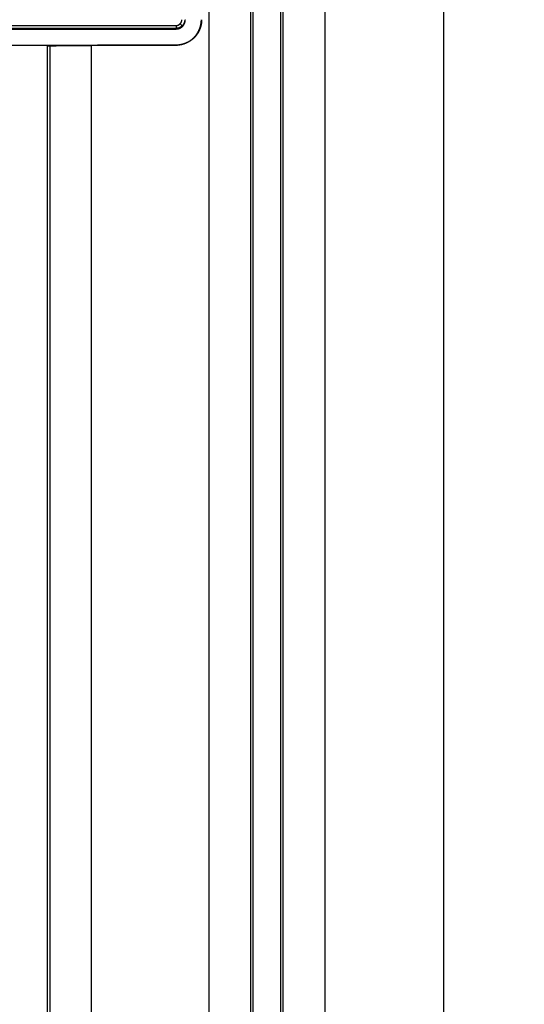
# Model space of a CAD drawing. Extents: x 0 to 45.3, y 0 to 35.2.
# Drawn here: x 7.3 to 8.1, y 20 to 21.7 of the extents above; entities that cross this region are included whole.
import ezdxf

# ---------------------------------------------------------------- set-up
doc = ezdxf.new("R2010")
doc.units = 0
doc.layers.add('A-SPKR-DETAIL', color=3, linetype='CONTINUOUS')

msp = doc.modelspace()

# ---------------------------------------------------------------- linework, layer by layer
at = {"layer": 'A-SPKR-DETAIL', "linetype": 'CONTINUOUS'}
for p, q in [((7.59972, 22.62641), (7.59972, 19.17418)), ((7.67237, 19.15388), (7.67237, 22.59431)), ((7.67579, 22.59271), (7.67579, 19.15248)), ((7.72393, 19.12796), (7.72393, 22.56921)), ((7.7276, 22.56734), (7.7276, 19.12568)), ((7.80026, 22.52828), (7.80026, 19.07444)), ((8.00578, 19.104), (8.00578, 22.39292)), ((6.23873, 21.72852), (7.54273, 21.72852)), ((7.54273, 21.72352), (6.23873, 21.72352)), ((6.23873, 21.72247), (7.54273, 21.72247)), ((7.54273, 21.72247), (7.54273, 21.72262)), ((7.54273, 21.72262), (7.54273, 21.72352)), ((6.23873, 21.69474), (7.54273, 21.69474)), ((7.3204, 19.12984), (7.3204, 21.69361)), ((7.3204, 21.69361), (7.3244, 21.69361)), ((7.3244, 21.69361), (7.3244, 19.13081)), ((7.39615, 21.69413), (7.39615, 19.1497)), ((7.54273, 21.69474), (7.54273, 21.6946))]:
    msp.add_line(p, q, dxfattribs=at)
at = {"layer": 'A-SPKR-DETAIL', "linetype": 'CONTINUOUS', "flags": 128}
for points in [[(7.54273, 21.72852), (7.54273, 21.72756), (7.54273, 21.72663), (7.54273, 21.72577), (7.54273, 21.72502), (7.54273, 21.7244), (7.54273, 21.72393), (7.54273, 21.72363), (7.54273, 21.72352)], [(7.54987, 21.73148), (7.55056, 21.7308), (7.55121, 21.73015), (7.55182, 21.72954), (7.55235, 21.72901), (7.55279, 21.72857), (7.55313, 21.72824), (7.55333, 21.72803), (7.55341, 21.72795)]]:
    msp.add_lwpolyline(points, dxfattribs=at)
at = {"layer": 'A-SPKR-DETAIL'}
for points in [[(7.54273, 21.7225, 0), (7.54287, 21.7225, 0), (7.543, 21.7225, 0), (7.54313, 21.7225, 0), (7.54327, 21.7225, 0), (7.5434, 21.7225, 0), (7.54353, 21.7225, 0), (7.54366, 21.7225, 0), (7.5438, 21.7225, 0), (7.54393, 21.7225, 0), (7.54406, 21.7225, 0), (7.54419, 21.7225, 0), (7.54433, 21.7226, 0), (7.54446, 21.7226, 0), (7.54459, 21.7226, 0), (7.54472, 21.7226, 0), (7.54485, 21.7226, 0), (7.54498, 21.7226, 0), (7.54512, 21.7227, 0), (7.54525, 21.7227, 0), (7.54538, 21.7227, 0), (7.54551, 21.7227, 0), (7.54564, 21.7227, 0), (7.54577, 21.7228, 0), (7.5459, 21.7228, 0), (7.54603, 21.7228, 0), (7.54616, 21.7229, 0), (7.54629, 21.7229, 0), (7.54642, 21.7229, 0), (7.54655, 21.7229, 0), (7.54668, 21.723, 0), (7.5468, 21.723, 0), (7.54693, 21.723, 0), (7.54706, 21.7231, 0), (7.54719, 21.7231, 0), (7.54731, 21.7232, 0), (7.54744, 21.7232, 0), (7.54757, 21.7232, 0), (7.54769, 21.7233, 0), (7.54782, 21.7233, 0), (7.54795, 21.7234, 0), (7.54807, 21.7234, 0), (7.5482, 21.7234, 0), (7.54832, 21.7235, 0), (7.54844, 21.7235, 0), (7.54857, 21.7236, 0), (7.54869, 21.7236, 0), (7.54881, 21.7237, 0), (7.54894, 21.7237, 0), (7.54906, 21.7238, 0), (7.54918, 21.7238, 0), (7.5493, 21.7239, 0), (7.54942, 21.7239, 0), (7.54954, 21.724, 0), (7.54966, 21.7241, 0), (7.54978, 21.7241, 0), (7.5499, 21.7242, 0), (7.55002, 21.7242, 0), (7.55014, 21.7243, 0), (7.55026, 21.7243, 0), (7.55037, 21.7244, 0), (7.55049, 21.7245, 0), (7.55061, 21.7245, 0), (7.55072, 21.7246, 0), (7.55084, 21.7247, 0), (7.55095, 21.7247, 0), (7.55106, 21.7248, 0), (7.55118, 21.7249, 0), (7.55129, 21.7249, 0), (7.5514, 21.725, 0), (7.55151, 21.7251, 0), (7.55163, 21.7252, 0), (7.55174, 21.7252, 0), (7.55185, 21.7253, 0), (7.55196, 21.7254, 0), (7.55206, 21.7255, 0), (7.55217, 21.7255, 0), (7.55228, 21.7256, 0), (7.55239, 21.7257, 0), (7.55249, 21.7258, 0), (7.5526, 21.7258, 0), (7.5527, 21.7259, 0), (7.55281, 21.726, 0), (7.55291, 21.7261, 0), (7.55301, 21.7262, 0), (7.55311, 21.7263, 0), (7.55322, 21.7263, 0), (7.55332, 21.7264, 0), (7.55342, 21.7265, 0), (7.55352, 21.7266, 0), (7.55361, 21.7267, 0), (7.55371, 21.7268, 0), (7.55381, 21.7269, 0), (7.5539, 21.727, 0), (7.554, 21.7271, 0), (7.55409, 21.7272, 0), (7.55419, 21.7272, 0), (7.55428, 21.7273, 0), (7.55437, 21.7274, 0), (7.55446, 21.7275, 0), (7.55456, 21.7276, 0), (7.55465, 21.7277, 0), (7.55473, 21.7278, 0), (7.55482, 21.7279, 0), (7.55491, 21.728, 0), (7.555, 21.7281, 0), (7.55508, 21.7282, 0), (7.55517, 21.7283, 0), (7.55525, 21.7284, 0), (7.55533, 21.7285, 0), (7.55541, 21.7286, 0), (7.55549, 21.7287, 0), (7.55558, 21.7288, 0), (7.55565, 21.729, 0), (7.55573, 21.7291, 0), (7.55581, 21.7292, 0), (7.55589, 21.7293, 0), (7.55596, 21.7294, 0), (7.55604, 21.7295, 0), (7.55611, 21.7296, 0), (7.55619, 21.7297, 0), (7.55626, 21.7298, 0), (7.55633, 21.7299, 0), (7.5564, 21.7301, 0), (7.55647, 21.7302, 0), (7.55654, 21.7303, 0), (7.55661, 21.7304, 0), (7.55667, 21.7305, 0), (7.55674, 21.7306, 0), (7.5568, 21.7307, 0), (7.55687, 21.7309, 0), (7.55693, 21.731, 0), (7.55699, 21.7311, 0), (7.55705, 21.7312, 0), (7.55711, 21.7313, 0), (7.55717, 21.7314, 0), (7.55723, 21.7316, 0), (7.55729, 21.7317, 0), (7.55734, 21.7318, 0), (7.5574, 21.7319, 0), (7.55745, 21.732, 0), (7.55751, 21.7322, 0), (7.55756, 21.7323, 0), (7.55761, 21.7324, 0), (7.55766, 21.7325, 0), (7.55771, 21.7326, 0), (7.55776, 21.7328, 0), (7.55781, 21.7329, 0), (7.55785, 21.733, 0), (7.5579, 21.7331, 0), (7.55794, 21.7333, 0), (7.55799, 21.7334, 0), (7.55803, 21.7335, 0), (7.55807, 21.7336, 0), (7.55811, 21.7338, 0), (7.55815, 21.7339, 0), (7.55819, 21.734, 0), (7.55823, 21.7342, 0), (7.55826, 21.7343, 0), (7.5583, 21.7344, 0), (7.55833, 21.7345, 0), (7.55837, 21.7347, 0), (7.5584, 21.7348, 0), (7.55843, 21.7349, 0), (7.55846, 21.7351, 0), (7.55849, 21.7352, 0), (7.55852, 21.7353, 0), (7.55854, 21.7354, 0), (7.55857, 21.7356, 0), (7.5586, 21.7357, 0), (7.55862, 21.7358, 0), (7.55864, 21.736, 0), (7.55866, 21.7361, 0), (7.55868, 21.7362, 0), (7.5587, 21.7364, 0), (7.55872, 21.7365, 0), (7.55874, 21.7366, 0), (7.55876, 21.7368, 0), (7.55877, 21.7369, 0), (7.55879, 21.737, 0), (7.5588, 21.7371, 0), (7.55881, 21.7373, 0), (7.55882, 21.7374, 0), (7.55883, 21.7375, 0), (7.55884, 21.7377, 0), (7.55885, 21.7378, 0), (7.55885, 21.7379, 0), (7.55886, 21.7381, 0), (7.55886, 21.7382, 0), (7.55886, 21.7383, 0), (7.55887, 21.7385, 0), (7.55887, 21.7386, 0)], [(7.58707, 21.7386, 0), (7.58707, 21.7384, 0), (7.58706, 21.7382, 0), (7.58706, 21.7379, 0), (7.58706, 21.7377, 0), (7.58705, 21.7375, 0), (7.58704, 21.7372, 0), (7.58703, 21.737, 0), (7.58703, 21.7368, 0), (7.58701, 21.7366, 0), (7.587, 21.7363, 0), (7.58699, 21.7361, 0), (7.58698, 21.7359, 0), (7.58696, 21.7357, 0), (7.58694, 21.7354, 0), (7.58693, 21.7352, 0), (7.58691, 21.735, 0), (7.58689, 21.7347, 0), (7.58686, 21.7345, 0), (7.58684, 21.7343, 0), (7.58682, 21.7341, 0), (7.58679, 21.7338, 0), (7.58677, 21.7336, 0), (7.58674, 21.7334, 0), (7.58671, 21.7332, 0), (7.58668, 21.733, 0), (7.58665, 21.7327, 0), (7.58662, 21.7325, 0), (7.58658, 21.7323, 0), (7.58655, 21.7321, 0), (7.58651, 21.7318, 0), (7.58648, 21.7316, 0), (7.58644, 21.7314, 0), (7.5864, 21.7312, 0), (7.58636, 21.731, 0), (7.58632, 21.7307, 0), (7.58628, 21.7305, 0), (7.58623, 21.7303, 0), (7.58619, 21.7301, 0), (7.58614, 21.7299, 0), (7.58609, 21.7296, 0), (7.58605, 21.7294, 0), (7.586, 21.7292, 0), (7.58595, 21.729, 0), (7.5859, 21.7288, 0), (7.58584, 21.7285, 0), (7.58579, 21.7283, 0), (7.58574, 21.7281, 0), (7.58568, 21.7279, 0), (7.58563, 21.7277, 0), (7.58557, 21.7275, 0), (7.58551, 21.7273, 0), (7.58545, 21.727, 0), (7.58539, 21.7268, 0), (7.58533, 21.7266, 0), (7.58526, 21.7264, 0), (7.5852, 21.7262, 0), (7.58514, 21.726, 0), (7.58507, 21.7258, 0), (7.585, 21.7255, 0), (7.58494, 21.7253, 0), (7.58487, 21.7251, 0), (7.5848, 21.7249, 0), (7.58473, 21.7247, 0), (7.58465, 21.7245, 0), (7.58458, 21.7243, 0), (7.58451, 21.7241, 0), (7.58443, 21.7239, 0), (7.58436, 21.7237, 0), (7.58428, 21.7234, 0), (7.5842, 21.7232, 0), (7.58413, 21.723, 0), (7.58405, 21.7228, 0), (7.58397, 21.7226, 0), (7.58388, 21.7224, 0), (7.5838, 21.7222, 0), (7.58372, 21.722, 0), (7.58363, 21.7218, 0), (7.58355, 21.7216, 0), (7.58346, 21.7214, 0), (7.58338, 21.7212, 0), (7.58329, 21.721, 0), (7.5832, 21.7208, 0), (7.58311, 21.7206, 0), (7.58302, 21.7204, 0), (7.58293, 21.7202, 0), (7.58284, 21.72, 0), (7.58274, 21.7198, 0), (7.58265, 21.7196, 0), (7.58255, 21.7194, 0), (7.58246, 21.7192, 0), (7.58236, 21.719, 0), (7.58226, 21.7188, 0), (7.58216, 21.7186, 0), (7.58206, 21.7184, 0), (7.58196, 21.7182, 0), (7.58186, 21.718, 0), (7.58176, 21.7178, 0), (7.58165, 21.7176, 0), (7.58155, 21.7174, 0), (7.58144, 21.7173, 0), (7.58134, 21.7171, 0), (7.58123, 21.7169, 0), (7.58112, 21.7167, 0), (7.58102, 21.7165, 0), (7.58091, 21.7163, 0), (7.5808, 21.7161, 0), (7.58068, 21.7159, 0), (7.58057, 21.7157, 0), (7.58046, 21.7156, 0), (7.58034, 21.7154, 0), (7.58023, 21.7152, 0), (7.58011, 21.715, 0), (7.58, 21.7148, 0), (7.57988, 21.7146, 0), (7.57976, 21.7144, 0), (7.57964, 21.7143, 0), (7.57952, 21.7141, 0), (7.5794, 21.7139, 0), (7.57928, 21.7137, 0), (7.57916, 21.7135, 0), (7.57904, 21.7134, 0), (7.57891, 21.7132, 0), (7.57879, 21.713, 0), (7.57866, 21.7128, 0), (7.57854, 21.7127, 0), (7.57841, 21.7125, 0), (7.57828, 21.7123, 0), (7.57815, 21.7121, 0), (7.57802, 21.712, 0), (7.57789, 21.7118, 0), (7.57776, 21.7116, 0), (7.57763, 21.7114, 0), (7.5775, 21.7113, 0), (7.57736, 21.7111, 0), (7.57723, 21.7109, 0), (7.57709, 21.7108, 0), (7.57696, 21.7106, 0), (7.57682, 21.7104, 0), (7.57669, 21.7103, 0), (7.57655, 21.7101, 0), (7.57641, 21.7099, 0), (7.57627, 21.7098, 0), (7.57613, 21.7096, 0), (7.57599, 21.7095, 0), (7.57584, 21.7093, 0), (7.5757, 21.7091, 0), (7.57556, 21.709, 0), (7.57541, 21.7088, 0), (7.57527, 21.7087, 0), (7.57512, 21.7085, 0), (7.57498, 21.7083, 0), (7.57483, 21.7082, 0), (7.57468, 21.708, 0), (7.57453, 21.7079, 0), (7.57439, 21.7077, 0), (7.57424, 21.7076, 0), (7.57408, 21.7074, 0), (7.57393, 21.7073, 0), (7.57378, 21.7071, 0), (7.57363, 21.707, 0), (7.57347, 21.7068, 0), (7.57332, 21.7067, 0), (7.57316, 21.7065, 0), (7.57301, 21.7064, 0), (7.57285, 21.7063, 0), (7.5727, 21.7061, 0), (7.57254, 21.706, 0), (7.57238, 21.7058, 0), (7.57222, 21.7057, 0), (7.57206, 21.7056, 0), (7.5719, 21.7054, 0), (7.57174, 21.7053, 0), (7.57157, 21.7051, 0), (7.57141, 21.705, 0), (7.57125, 21.7049, 0), (7.57108, 21.7047, 0), (7.57092, 21.7046, 0), (7.57075, 21.7045, 0), (7.57059, 21.7043, 0), (7.57042, 21.7042, 0), (7.57025, 21.7041, 0), (7.57008, 21.7039, 0), (7.56992, 21.7038, 0), (7.56975, 21.7037, 0), (7.56958, 21.7036, 0), (7.56941, 21.7034, 0), (7.56923, 21.7033, 0), (7.56906, 21.7032, 0), (7.56889, 21.703, 0), (7.56872, 21.7029, 0), (7.56854, 21.7028, 0), (7.56837, 21.7027, 0), (7.56819, 21.7026, 0), (7.56802, 21.7024, 0), (7.56784, 21.7023, 0), (7.56766, 21.7022, 0), (7.56749, 21.7021, 0), (7.56731, 21.702, 0), (7.56713, 21.7019, 0), (7.56695, 21.7017, 0), (7.56677, 21.7016, 0), (7.56659, 21.7015, 0), (7.56641, 21.7014, 0), (7.56623, 21.7013, 0), (7.56605, 21.7012, 0), (7.56587, 21.7011, 0), (7.56568, 21.701, 0), (7.5655, 21.7008, 0), (7.56532, 21.7007, 0), (7.56513, 21.7006, 0), (7.56495, 21.7005, 0), (7.56476, 21.7004, 0), (7.56457, 21.7003, 0), (7.56439, 21.7002, 0), (7.5642, 21.7001, 0), (7.56401, 21.7, 0), (7.56383, 21.6999, 0), (7.56364, 21.6998, 0), (7.56345, 21.6997, 0), (7.56326, 21.6996, 0), (7.56307, 21.6995, 0), (7.56288, 21.6994, 0), (7.56269, 21.6993, 0), (7.5625, 21.6992, 0), (7.5623, 21.6991, 0), (7.56211, 21.6991, 0), (7.56192, 21.699, 0), (7.56173, 21.6989, 0), (7.56153, 21.6988, 0), (7.56134, 21.6987, 0), (7.56114, 21.6986, 0), (7.56095, 21.6985, 0), (7.56075, 21.6984, 0), (7.56056, 21.6983, 0), (7.56036, 21.6983, 0), (7.56017, 21.6982, 0), (7.55997, 21.6981, 0), (7.55977, 21.698, 0), (7.55958, 21.6979, 0), (7.55938, 21.6979, 0), (7.55918, 21.6978, 0), (7.55898, 21.6977, 0), (7.55878, 21.6976, 0), (7.55858, 21.6975, 0), (7.55838, 21.6975, 0), (7.55818, 21.6974, 0), (7.55798, 21.6973, 0), (7.55778, 21.6972, 0), (7.55758, 21.6972, 0), (7.55738, 21.6971, 0), (7.55718, 21.697, 0), (7.55697, 21.697, 0), (7.55677, 21.6969, 0), (7.55657, 21.6968, 0), (7.55636, 21.6968, 0), (7.55616, 21.6967, 0), (7.55596, 21.6966, 0), (7.55575, 21.6966, 0), (7.55555, 21.6965, 0), (7.55534, 21.6964, 0), (7.55514, 21.6964, 0), (7.55493, 21.6963, 0), (7.55472, 21.6963, 0), (7.55452, 21.6962, 0), (7.55431, 21.6961, 0), (7.5541, 21.6961, 0), (7.5539, 21.696, 0), (7.55369, 21.696, 0), (7.55348, 21.6959, 0), (7.55327, 21.6959, 0), (7.55306, 21.6958, 0), (7.55285, 21.6958, 0), (7.55264, 21.6957, 0), (7.55244, 21.6957, 0), (7.55223, 21.6956, 0), (7.55202, 21.6956, 0), (7.5518, 21.6955, 0), (7.55159, 21.6955, 0), (7.55138, 21.6955, 0), (7.55117, 21.6954, 0), (7.55096, 21.6954, 0), (7.55075, 21.6953, 0), (7.55054, 21.6953, 0), (7.55032, 21.6952, 0), (7.55011, 21.6952, 0), (7.5499, 21.6952, 0), (7.54968, 21.6951, 0), (7.54947, 21.6951, 0), (7.54926, 21.6951, 0), (7.54904, 21.695, 0), (7.54883, 21.695, 0), (7.54861, 21.695, 0), (7.5484, 21.695, 0), (7.54818, 21.6949, 0), (7.54797, 21.6949, 0), (7.54775, 21.6949, 0), (7.54754, 21.6949, 0), (7.54732, 21.6948, 0), (7.54711, 21.6948, 0), (7.54689, 21.6948, 0), (7.54667, 21.6948, 0), (7.54645, 21.6947, 0), (7.54624, 21.6947, 0), (7.54602, 21.6947, 0), (7.5458, 21.6947, 0), (7.54558, 21.6947, 0), (7.54537, 21.6947, 0), (7.54515, 21.6947, 0), (7.54493, 21.6946, 0), (7.54471, 21.6946, 0), (7.54449, 21.6946, 0), (7.54427, 21.6946, 0), (7.54405, 21.6946, 0), (7.54383, 21.6946, 0), (7.54361, 21.6946, 0), (7.54339, 21.6946, 0), (7.54317, 21.6946, 0), (7.54295, 21.6946, 0), (7.54273, 21.6946, 0)], [(7.54273, 21.6947, 0), (7.54309, 21.6947, 0), (7.54344, 21.6947, 0), (7.54379, 21.6948, 0), (7.54414, 21.6948, 0), (7.54449, 21.6948, 0), (7.54484, 21.6948, 0), (7.5452, 21.6948, 0), (7.54555, 21.6948, 0), (7.5459, 21.6949, 0), (7.54626, 21.6949, 0), (7.54661, 21.6949, 0), (7.54696, 21.695, 0), (7.54731, 21.695, 0), (7.54767, 21.695, 0), (7.54802, 21.6951, 0), (7.54837, 21.6951, 0), (7.54873, 21.6952, 0), (7.54908, 21.6952, 0), (7.54943, 21.6953, 0), (7.54978, 21.6954, 0), (7.55014, 21.6954, 0), (7.55049, 21.6955, 0), (7.55084, 21.6955, 0), (7.55119, 21.6956, 0), (7.55154, 21.6957, 0), (7.55189, 21.6958, 0), (7.55224, 21.6958, 0), (7.55259, 21.6959, 0), (7.55294, 21.696, 0), (7.55329, 21.6961, 0), (7.55364, 21.6962, 0), (7.55399, 21.6963, 0), (7.55433, 21.6964, 0), (7.55468, 21.6965, 0), (7.55503, 21.6966, 0), (7.55537, 21.6967, 0), (7.55572, 21.6968, 0), (7.55606, 21.6969, 0), (7.5564, 21.697, 0), (7.55675, 21.6971, 0), (7.55709, 21.6972, 0), (7.55743, 21.6974, 0), (7.55777, 21.6975, 0), (7.55811, 21.6976, 0), (7.55845, 21.6977, 0), (7.55879, 21.6979, 0), (7.55912, 21.698, 0), (7.55946, 21.6981, 0), (7.55979, 21.6983, 0), (7.56013, 21.6984, 0), (7.56046, 21.6986, 0), (7.56079, 21.6987, 0), (7.56112, 21.6989, 0), (7.56145, 21.699, 0), (7.56178, 21.6992, 0), (7.56211, 21.6993, 0), (7.56243, 21.6995, 0), (7.56276, 21.6997, 0), (7.56308, 21.6998, 0), (7.5634, 21.7, 0), (7.56372, 21.7002, 0), (7.56404, 21.7003, 0), (7.56436, 21.7005, 0), (7.56467, 21.7007, 0), (7.56499, 21.7009, 0), (7.5653, 21.7011, 0), (7.56561, 21.7012, 0), (7.56592, 21.7014, 0), (7.56623, 21.7016, 0), (7.56654, 21.7018, 0), (7.56685, 21.702, 0), (7.56715, 21.7022, 0), (7.56745, 21.7024, 0), (7.56775, 21.7026, 0), (7.56805, 21.7028, 0), (7.56835, 21.703, 0), (7.56864, 21.7033, 0), (7.56894, 21.7035, 0), (7.56923, 21.7037, 0), (7.56952, 21.7039, 0), (7.56981, 21.7041, 0), (7.57009, 21.7043, 0), (7.57038, 21.7046, 0), (7.57066, 21.7048, 0), (7.57094, 21.705, 0), (7.57122, 21.7053, 0), (7.57149, 21.7055, 0), (7.57177, 21.7057, 0), (7.57204, 21.706, 0), (7.57231, 21.7062, 0), (7.57257, 21.7065, 0), (7.57284, 21.7067, 0), (7.5731, 21.707, 0), (7.57336, 21.7072, 0), (7.57362, 21.7075, 0), (7.57388, 21.7077, 0), (7.57413, 21.708, 0), (7.57438, 21.7082, 0), (7.57463, 21.7085, 0), (7.57488, 21.7088, 0), (7.57512, 21.709, 0), (7.57537, 21.7093, 0), (7.57561, 21.7096, 0), (7.57584, 21.7098, 0), (7.57608, 21.7101, 0), (7.57631, 21.7104, 0), (7.57654, 21.7107, 0), (7.57677, 21.711, 0), (7.577, 21.7112, 0), (7.57722, 21.7115, 0), (7.57744, 21.7118, 0), (7.57766, 21.7121, 0), (7.57788, 21.7124, 0), (7.57809, 21.7127, 0), (7.5783, 21.713, 0), (7.57851, 21.7133, 0), (7.57872, 21.7136, 0), (7.57892, 21.7139, 0), (7.57912, 21.7142, 0), (7.57932, 21.7145, 0), (7.57952, 21.7148, 0), (7.57971, 21.7151, 0), (7.5799, 21.7154, 0), (7.58009, 21.7157, 0), (7.58028, 21.716, 0), (7.58046, 21.7164, 0), (7.58064, 21.7167, 0), (7.58082, 21.717, 0), (7.581, 21.7173, 0), (7.58117, 21.7176, 0), (7.58134, 21.7179, 0), (7.58151, 21.7183, 0), (7.58168, 21.7186, 0), (7.58184, 21.7189, 0), (7.582, 21.7192, 0), (7.58216, 21.7196, 0), (7.58232, 21.7199, 0), (7.58247, 21.7202, 0), (7.58262, 21.7206, 0), (7.58277, 21.7209, 0), (7.58291, 21.7212, 0), (7.58306, 21.7215, 0), (7.5832, 21.7219, 0), (7.58333, 21.7222, 0), (7.58347, 21.7226, 0), (7.5836, 21.7229, 0), (7.58373, 21.7232, 0), (7.58385, 21.7236, 0), (7.58398, 21.7239, 0), (7.5841, 21.7243, 0), (7.58422, 21.7246, 0), (7.58433, 21.7249, 0), (7.58444, 21.7253, 0), (7.58455, 21.7256, 0), (7.58466, 21.726, 0), (7.58477, 21.7263, 0), (7.58487, 21.7267, 0), (7.58497, 21.727, 0), (7.58506, 21.7274, 0), (7.58516, 21.7277, 0), (7.58525, 21.7281, 0), (7.58533, 21.7284, 0), (7.58542, 21.7287, 0), (7.5855, 21.7291, 0), (7.58558, 21.7294, 0), (7.58565, 21.7298, 0), (7.58573, 21.7302, 0), (7.5858, 21.7305, 0), (7.58586, 21.7309, 0), (7.58593, 21.7312, 0), (7.58599, 21.7316, 0), (7.58605, 21.7319, 0), (7.58611, 21.7323, 0), (7.58616, 21.7326, 0), (7.58621, 21.733, 0), (7.58625, 21.7333, 0), (7.5863, 21.7337, 0), (7.58634, 21.734, 0), (7.58638, 21.7344, 0), (7.58641, 21.7347, 0), (7.58644, 21.7351, 0), (7.58647, 21.7354, 0), (7.5865, 21.7358, 0), (7.58652, 21.7361, 0), (7.58654, 21.7365, 0), (7.58656, 21.7368, 0), (7.58657, 21.7372, 0), (7.58658, 21.7376, 0), (7.58659, 21.7379, 0), (7.5866, 21.7383, 0), (7.5866, 21.7386, 0)], [(7.54987, 21.7315, 0), (7.54992, 21.7315, 0), (7.54996, 21.7316, 0), (7.55, 21.7316, 0), (7.55005, 21.7317, 0), (7.55009, 21.7317, 0), (7.55013, 21.7318, 0), (7.55018, 21.7318, 0), (7.55022, 21.7318, 0), (7.55026, 21.7319, 0), (7.5503, 21.7319, 0), (7.55034, 21.732, 0), (7.55038, 21.732, 0), (7.55042, 21.7321, 0), (7.55046, 21.7321, 0), (7.5505, 21.7322, 0), (7.55054, 21.7322, 0), (7.55058, 21.7323, 0), (7.55062, 21.7323, 0), (7.55066, 21.7324, 0), (7.5507, 21.7324, 0), (7.55074, 21.7325, 0), (7.55077, 21.7325, 0), (7.55081, 21.7326, 0), (7.55085, 21.7326, 0), (7.55089, 21.7327, 0), (7.55092, 21.7327, 0), (7.55096, 21.7328, 0), (7.55099, 21.7328, 0), (7.55103, 21.7329, 0), (7.55106, 21.7329, 0), (7.5511, 21.733, 0), (7.55113, 21.733, 0), (7.55117, 21.7331, 0), (7.5512, 21.7331, 0), (7.55124, 21.7332, 0), (7.55127, 21.7332, 0), (7.5513, 21.7333, 0), (7.55133, 21.7333, 0), (7.55137, 21.7334, 0), (7.5514, 21.7335, 0), (7.55143, 21.7335, 0), (7.55146, 21.7336, 0), (7.55149, 21.7336, 0), (7.55152, 21.7337, 0), (7.55155, 21.7337, 0), (7.55158, 21.7338, 0), (7.55161, 21.7338, 0), (7.55164, 21.7339, 0), (7.55167, 21.7339, 0), (7.5517, 21.734, 0), (7.55173, 21.7341, 0), (7.55175, 21.7341, 0), (7.55178, 21.7342, 0), (7.55181, 21.7342, 0), (7.55184, 21.7343, 0), (7.55186, 21.7343, 0), (7.55189, 21.7344, 0), (7.55191, 21.7344, 0), (7.55194, 21.7345, 0), (7.55196, 21.7346, 0), (7.55199, 21.7346, 0), (7.55201, 21.7347, 0), (7.55204, 21.7347, 0), (7.55206, 21.7348, 0), (7.55208, 21.7348, 0), (7.55211, 21.7349, 0), (7.55213, 21.735, 0), (7.55215, 21.735, 0), (7.55217, 21.7351, 0), (7.5522, 21.7351, 0), (7.55222, 21.7352, 0), (7.55224, 21.7352, 0), (7.55226, 21.7353, 0), (7.55228, 21.7354, 0), (7.5523, 21.7354, 0), (7.55232, 21.7355, 0), (7.55234, 21.7355, 0), (7.55236, 21.7356, 0), (7.55237, 21.7357, 0), (7.55239, 21.7357, 0), (7.55241, 21.7358, 0), (7.55243, 21.7358, 0), (7.55244, 21.7359, 0), (7.55246, 21.736, 0), (7.55248, 21.736, 0), (7.55249, 21.7361, 0), (7.55251, 21.7361, 0), (7.55252, 21.7362, 0), (7.55254, 21.7363, 0), (7.55255, 21.7363, 0), (7.55257, 21.7364, 0), (7.55258, 21.7364, 0), (7.55259, 21.7365, 0), (7.55261, 21.7366, 0), (7.55262, 21.7366, 0), (7.55263, 21.7367, 0), (7.55264, 21.7367, 0), (7.55265, 21.7368, 0), (7.55267, 21.7369, 0), (7.55268, 21.7369, 0), (7.55269, 21.737, 0), (7.5527, 21.7371, 0), (7.55271, 21.7371, 0), (7.55271, 21.7372, 0), (7.55272, 21.7372, 0), (7.55273, 21.7373, 0), (7.55274, 21.7374, 0), (7.55275, 21.7374, 0), (7.55275, 21.7375, 0), (7.55276, 21.7375, 0), (7.55277, 21.7376, 0), (7.55277, 21.7377, 0), (7.55278, 21.7377, 0), (7.55279, 21.7378, 0), (7.55279, 21.7379, 0), (7.55279, 21.7379, 0), (7.5528, 21.738, 0), (7.5528, 21.738, 0), (7.55281, 21.7381, 0), (7.55281, 21.7382, 0), (7.55281, 21.7382, 0), (7.55281, 21.7383, 0), (7.55282, 21.7384, 0), (7.55282, 21.7384, 0), (7.55282, 21.7385, 0), (7.55282, 21.7385, 0), (7.55282, 21.7386, 0)], [(7.55782, 21.7386, 0), (7.55782, 21.7385, 0), (7.55782, 21.7384, 0), (7.55781, 21.7383, 0), (7.55781, 21.7382, 0), (7.55781, 21.7381, 0), (7.55781, 21.738, 0), (7.5578, 21.738, 0), (7.5578, 21.7379, 0), (7.55779, 21.7378, 0), (7.55779, 21.7377, 0), (7.55778, 21.7376, 0), (7.55778, 21.7375, 0), (7.55777, 21.7374, 0), (7.55776, 21.7373, 0), (7.55775, 21.7372, 0), (7.55774, 21.7371, 0), (7.55773, 21.737, 0), (7.55772, 21.7369, 0), (7.55771, 21.7368, 0), (7.5577, 21.7367, 0), (7.55769, 21.7367, 0), (7.55768, 21.7366, 0), (7.55766, 21.7365, 0), (7.55765, 21.7364, 0), (7.55763, 21.7363, 0), (7.55762, 21.7362, 0), (7.5576, 21.7361, 0), (7.55759, 21.736, 0), (7.55757, 21.7359, 0), (7.55756, 21.7358, 0), (7.55754, 21.7357, 0), (7.55752, 21.7356, 0), (7.5575, 21.7355, 0), (7.55748, 21.7355, 0), (7.55746, 21.7354, 0), (7.55744, 21.7353, 0), (7.55742, 21.7352, 0), (7.5574, 21.7351, 0), (7.55738, 21.735, 0), (7.55735, 21.7349, 0), (7.55733, 21.7348, 0), (7.55731, 21.7347, 0), (7.55728, 21.7346, 0), (7.55726, 21.7346, 0), (7.55723, 21.7345, 0), (7.55721, 21.7344, 0), (7.55718, 21.7343, 0), (7.55715, 21.7342, 0), (7.55713, 21.7341, 0), (7.5571, 21.734, 0), (7.55707, 21.7339, 0), (7.55704, 21.7338, 0), (7.55701, 21.7338, 0), (7.55698, 21.7337, 0), (7.55695, 21.7336, 0), (7.55692, 21.7335, 0), (7.55689, 21.7334, 0), (7.55685, 21.7333, 0), (7.55682, 21.7332, 0), (7.55679, 21.7331, 0), (7.55675, 21.7331, 0), (7.55672, 21.733, 0), (7.55669, 21.7329, 0), (7.55665, 21.7328, 0), (7.55661, 21.7327, 0), (7.55658, 21.7326, 0), (7.55654, 21.7325, 0), (7.5565, 21.7325, 0), (7.55647, 21.7324, 0), (7.55643, 21.7323, 0), (7.55639, 21.7322, 0), (7.55635, 21.7321, 0), (7.55631, 21.732, 0), (7.55627, 21.732, 0), (7.55623, 21.7319, 0), (7.55618, 21.7318, 0), (7.55614, 21.7317, 0), (7.5561, 21.7316, 0), (7.55606, 21.7315, 0), (7.55601, 21.7315, 0), (7.55597, 21.7314, 0), (7.55592, 21.7313, 0), (7.55588, 21.7312, 0), (7.55583, 21.7311, 0), (7.55579, 21.7311, 0), (7.55574, 21.731, 0), (7.55569, 21.7309, 0), (7.55565, 21.7308, 0), (7.5556, 21.7307, 0), (7.55555, 21.7307, 0), (7.5555, 21.7306, 0), (7.55545, 21.7305, 0), (7.5554, 21.7304, 0), (7.55535, 21.7303, 0), (7.5553, 21.7303, 0), (7.55525, 21.7302, 0), (7.55519, 21.7301, 0), (7.55514, 21.73, 0), (7.55509, 21.73, 0), (7.55504, 21.7299, 0), (7.55498, 21.7298, 0), (7.55493, 21.7297, 0), (7.55487, 21.7297, 0), (7.55482, 21.7296, 0), (7.55476, 21.7295, 0), (7.5547, 21.7294, 0), (7.55465, 21.7294, 0), (7.55459, 21.7293, 0), (7.55453, 21.7292, 0), (7.55447, 21.7291, 0), (7.55442, 21.7291, 0), (7.55436, 21.729, 0), (7.5543, 21.7289, 0), (7.55424, 21.7288, 0), (7.55418, 21.7288, 0), (7.55411, 21.7287, 0), (7.55405, 21.7286, 0), (7.55399, 21.7286, 0), (7.55393, 21.7285, 0), (7.55387, 21.7284, 0), (7.5538, 21.7284, 0), (7.55374, 21.7283, 0), (7.55367, 21.7282, 0), (7.55361, 21.7282, 0), (7.55354, 21.7281, 0), (7.55348, 21.728, 0), (7.55341, 21.728, 0)], [(7.54273, 21.7285, 0), (7.5428, 21.7285, 0), (7.54286, 21.7285, 0), (7.54292, 21.7285, 0), (7.54299, 21.7285, 0), (7.54305, 21.7285, 0), (7.54311, 21.7285, 0), (7.54317, 21.7285, 0), (7.54324, 21.7285, 0), (7.5433, 21.7285, 0), (7.54336, 21.7285, 0), (7.54343, 21.7285, 0), (7.54349, 21.7286, 0), (7.54355, 21.7286, 0), (7.54361, 21.7286, 0), (7.54368, 21.7286, 0), (7.54374, 21.7286, 0), (7.5438, 21.7286, 0), (7.54386, 21.7286, 0), (7.54392, 21.7286, 0), (7.54399, 21.7286, 0), (7.54405, 21.7286, 0), (7.54411, 21.7286, 0), (7.54417, 21.7286, 0), (7.54423, 21.7286, 0), (7.5443, 21.7286, 0), (7.54436, 21.7287, 0), (7.54442, 21.7287, 0), (7.54448, 21.7287, 0), (7.54454, 21.7287, 0), (7.5446, 21.7287, 0), (7.54466, 21.7287, 0), (7.54473, 21.7287, 0), (7.54479, 21.7287, 0), (7.54485, 21.7287, 0), (7.54491, 21.7288, 0), (7.54497, 21.7288, 0), (7.54503, 21.7288, 0), (7.54509, 21.7288, 0), (7.54515, 21.7288, 0), (7.54521, 21.7288, 0), (7.54527, 21.7288, 0), (7.54533, 21.7289, 0), (7.54539, 21.7289, 0), (7.54545, 21.7289, 0), (7.54551, 21.7289, 0), (7.54557, 21.7289, 0), (7.54563, 21.729, 0), (7.54569, 21.729, 0), (7.54575, 21.729, 0), (7.54581, 21.729, 0), (7.54587, 21.729, 0), (7.54593, 21.729, 0), (7.54599, 21.7291, 0), (7.54605, 21.7291, 0), (7.5461, 21.7291, 0), (7.54616, 21.7291, 0), (7.54622, 21.7291, 0), (7.54628, 21.7292, 0), (7.54634, 21.7292, 0), (7.5464, 21.7292, 0), (7.54645, 21.7292, 0), (7.54651, 21.7293, 0), (7.54657, 21.7293, 0), (7.54663, 21.7293, 0), (7.54668, 21.7293, 0), (7.54674, 21.7294, 0), (7.5468, 21.7294, 0), (7.54685, 21.7294, 0), (7.54691, 21.7294, 0), (7.54697, 21.7295, 0), (7.54702, 21.7295, 0), (7.54708, 21.7295, 0), (7.54714, 21.7295, 0), (7.54719, 21.7296, 0), (7.54725, 21.7296, 0), (7.5473, 21.7296, 0), (7.54736, 21.7296, 0), (7.54741, 21.7297, 0), (7.54747, 21.7297, 0), (7.54752, 21.7297, 0), (7.54758, 21.7298, 0), (7.54763, 21.7298, 0), (7.54769, 21.7298, 0), (7.54774, 21.7299, 0), (7.5478, 21.7299, 0), (7.54785, 21.7299, 0), (7.5479, 21.73, 0), (7.54796, 21.73, 0), (7.54801, 21.73, 0), (7.54806, 21.73, 0), (7.54812, 21.7301, 0), (7.54817, 21.7301, 0), (7.54822, 21.7301, 0), (7.54827, 21.7302, 0), (7.54833, 21.7302, 0), (7.54838, 21.7303, 0), (7.54843, 21.7303, 0), (7.54848, 21.7303, 0), (7.54853, 21.7304, 0), (7.54858, 21.7304, 0), (7.54863, 21.7304, 0), (7.54868, 21.7305, 0), (7.54873, 21.7305, 0), (7.54878, 21.7305, 0), (7.54883, 21.7306, 0), (7.54888, 21.7306, 0), (7.54893, 21.7307, 0), (7.54898, 21.7307, 0), (7.54903, 21.7307, 0), (7.54908, 21.7308, 0), (7.54913, 21.7308, 0), (7.54918, 21.7309, 0), (7.54923, 21.7309, 0), (7.54927, 21.7309, 0), (7.54932, 21.731, 0), (7.54937, 21.731, 0), (7.54942, 21.7311, 0), (7.54946, 21.7311, 0), (7.54951, 21.7311, 0), (7.54956, 21.7312, 0), (7.5496, 21.7312, 0), (7.54965, 21.7313, 0), (7.54969, 21.7313, 0), (7.54974, 21.7314, 0), (7.54978, 21.7314, 0), (7.54983, 21.7314, 0), (7.54987, 21.7315, 0)], [(7.55341, 21.728, 0), (7.55335, 21.7279, 0), (7.55328, 21.7278, 0), (7.55321, 21.7278, 0), (7.55314, 21.7277, 0), (7.55307, 21.7276, 0), (7.55301, 21.7276, 0), (7.55294, 21.7275, 0), (7.55287, 21.7274, 0), (7.5528, 21.7274, 0), (7.55273, 21.7273, 0), (7.55266, 21.7272, 0), (7.55259, 21.7272, 0), (7.55252, 21.7271, 0), (7.55244, 21.7271, 0), (7.55237, 21.727, 0), (7.5523, 21.7269, 0), (7.55223, 21.7269, 0), (7.55215, 21.7268, 0), (7.55208, 21.7268, 0), (7.55201, 21.7267, 0), (7.55193, 21.7267, 0), (7.55186, 21.7266, 0), (7.55178, 21.7265, 0), (7.55171, 21.7265, 0), (7.55163, 21.7264, 0), (7.55156, 21.7264, 0), (7.55148, 21.7263, 0), (7.55141, 21.7263, 0), (7.55133, 21.7262, 0), (7.55125, 21.7262, 0), (7.55117, 21.7261, 0), (7.5511, 21.7261, 0), (7.55102, 21.726, 0), (7.55094, 21.726, 0), (7.55086, 21.7259, 0), (7.55078, 21.7259, 0), (7.5507, 21.7258, 0), (7.55062, 21.7258, 0), (7.55055, 21.7257, 0), (7.55047, 21.7257, 0), (7.55038, 21.7256, 0), (7.5503, 21.7256, 0), (7.55022, 21.7255, 0), (7.55014, 21.7255, 0), (7.55006, 21.7254, 0), (7.54998, 21.7254, 0), (7.5499, 21.7253, 0), (7.54982, 21.7253, 0), (7.54973, 21.7253, 0), (7.54965, 21.7252, 0), (7.54957, 21.7252, 0), (7.54948, 21.7251, 0), (7.5494, 21.7251, 0), (7.54932, 21.725, 0), (7.54923, 21.725, 0), (7.54915, 21.725, 0), (7.54906, 21.7249, 0), (7.54898, 21.7249, 0), (7.5489, 21.7248, 0), (7.54881, 21.7248, 0), (7.54872, 21.7248, 0), (7.54864, 21.7247, 0), (7.54855, 21.7247, 0), (7.54847, 21.7247, 0), (7.54838, 21.7246, 0), (7.54829, 21.7246, 0), (7.54821, 21.7246, 0), (7.54812, 21.7245, 0), (7.54803, 21.7245, 0), (7.54795, 21.7245, 0), (7.54786, 21.7244, 0), (7.54777, 21.7244, 0), (7.54768, 21.7244, 0), (7.5476, 21.7243, 0), (7.54751, 21.7243, 0), (7.54742, 21.7243, 0), (7.54733, 21.7242, 0), (7.54724, 21.7242, 0), (7.54715, 21.7242, 0), (7.54706, 21.7242, 0), (7.54698, 21.7241, 0), (7.54689, 21.7241, 0), (7.5468, 21.7241, 0), (7.54671, 21.7241, 0), (7.54662, 21.724, 0), (7.54653, 21.724, 0), (7.54644, 21.724, 0), (7.54635, 21.724, 0), (7.54626, 21.7239, 0), (7.54616, 21.7239, 0), (7.54607, 21.7239, 0), (7.54598, 21.7239, 0), (7.54589, 21.7239, 0), (7.5458, 21.7238, 0), (7.54571, 21.7238, 0), (7.54562, 21.7238, 0), (7.54553, 21.7238, 0), (7.54543, 21.7238, 0), (7.54534, 21.7238, 0), (7.54525, 21.7237, 0), (7.54516, 21.7237, 0), (7.54507, 21.7237, 0), (7.54497, 21.7237, 0), (7.54488, 21.7237, 0), (7.54479, 21.7237, 0), (7.5447, 21.7237, 0), (7.5446, 21.7236, 0), (7.54451, 21.7236, 0), (7.54442, 21.7236, 0), (7.54433, 21.7236, 0), (7.54423, 21.7236, 0), (7.54414, 21.7236, 0), (7.54405, 21.7236, 0), (7.54395, 21.7236, 0), (7.54386, 21.7236, 0), (7.54377, 21.7236, 0), (7.54367, 21.7236, 0), (7.54358, 21.7235, 0), (7.54349, 21.7235, 0), (7.54339, 21.7235, 0), (7.5433, 21.7235, 0), (7.5432, 21.7235, 0), (7.54311, 21.7235, 0), (7.54302, 21.7235, 0), (7.54292, 21.7235, 0), (7.54283, 21.7235, 0), (7.54274, 21.7235, 0)]]:
    msp.add_polyline3d(points, dxfattribs=at)
at = {"layer": 'A-SPKR-DETAIL', "linetype": 'CONTINUOUS'}
for points in [[(7.3204, 21.6936, 0), (7.32039, 21.6936, 0), (7.32037, 21.6936, 0), (7.32033, 21.6936, 0), (7.32028, 21.6937, 0), (7.32022, 21.6937, 0), (7.32014, 21.6937, 0), (7.32004, 21.6937, 0), (7.31994, 21.6937, 0), (7.31981, 21.6937, 0), (7.31968, 21.6937, 0), (7.31953, 21.6937, 0), (7.31936, 21.6937, 0), (7.31919, 21.6937, 0), (7.31899, 21.6938, 0), (7.31879, 21.6938, 0), (7.31857, 21.6938, 0), (7.31834, 21.6938, 0), (7.31809, 21.6938, 0), (7.31784, 21.6938, 0), (7.31756, 21.6938, 0), (7.31728, 21.6938, 0), (7.31698, 21.6938, 0), (7.31667, 21.6938, 0), (7.31635, 21.6938, 0), (7.31602, 21.6939, 0), (7.31567, 21.6939, 0), (7.31532, 21.6939, 0), (7.31495, 21.6939, 0), (7.31457, 21.6939, 0), (7.31418, 21.6939, 0), (7.31378, 21.6939, 0), (7.31337, 21.6939, 0), (7.31295, 21.6939, 0), (7.31252, 21.6939, 0), (7.31207, 21.6939, 0), (7.31162, 21.6939, 0), (7.31116, 21.6939, 0), (7.31069, 21.6939, 0), (7.31022, 21.694, 0), (7.30973, 21.694, 0), (7.30924, 21.694, 0), (7.30874, 21.694, 0), (7.30823, 21.694, 0), (7.30771, 21.694, 0), (7.30719, 21.694, 0), (7.30666, 21.694, 0), (7.30612, 21.694, 0), (7.30558, 21.694, 0), (7.30504, 21.694, 0), (7.30448, 21.694, 0), (7.30393, 21.694, 0), (7.30336, 21.694, 0), (7.3028, 21.694, 0), (7.30223, 21.694, 0), (7.30166, 21.694, 0), (7.30108, 21.694, 0), (7.3005, 21.694, 0), (7.29992, 21.694, 0), (7.29934, 21.694, 0), (7.29875, 21.694, 0), (7.29816, 21.694, 0), (7.29758, 21.694, 0), (7.29699, 21.694, 0), (7.2964, 21.694, 0), (7.29581, 21.694, 0), (7.29522, 21.694, 0), (7.29463, 21.694, 0), (7.29405, 21.694, 0), (7.29346, 21.694, 0), (7.29288, 21.694, 0), (7.29229, 21.694, 0), (7.29172, 21.694, 0), (7.29114, 21.694, 0), (7.29057, 21.694, 0), (7.29, 21.694, 0), (7.28943, 21.694, 0), (7.28887, 21.694, 0), (7.28831, 21.694, 0), (7.28776, 21.694, 0), (7.28721, 21.694, 0), (7.28667, 21.694, 0), (7.28614, 21.694, 0), (7.28561, 21.694, 0), (7.28508, 21.694, 0), (7.28457, 21.694, 0), (7.28406, 21.694, 0), (7.28356, 21.694, 0), (7.28306, 21.694, 0), (7.28258, 21.694, 0), (7.2821, 21.6939, 0), (7.28163, 21.6939, 0), (7.28117, 21.6939, 0), (7.28072, 21.6939, 0), (7.28028, 21.6939, 0), (7.27985, 21.6939, 0), (7.27943, 21.6939, 0), (7.27902, 21.6939, 0), (7.27861, 21.6939, 0), (7.27822, 21.6939, 0), (7.27785, 21.6939, 0), (7.27748, 21.6939, 0), (7.27712, 21.6939, 0), (7.27678, 21.6939, 0), (7.27644, 21.6938, 0), (7.27612, 21.6938, 0), (7.27581, 21.6938, 0), (7.27552, 21.6938, 0), (7.27523, 21.6938, 0), (7.27496, 21.6938, 0), (7.2747, 21.6938, 0), (7.27446, 21.6938, 0), (7.27422, 21.6938, 0), (7.27401, 21.6938, 0), (7.2738, 21.6938, 0), (7.27361, 21.6937, 0), (7.27343, 21.6937, 0), (7.27327, 21.6937, 0), (7.27312, 21.6937, 0), (7.27298, 21.6937, 0), (7.27286, 21.6937, 0), (7.27275, 21.6937, 0), (7.27266, 21.6937, 0), (7.27258, 21.6937, 0), (7.27251, 21.6937, 0), (7.27246, 21.6936, 0), (7.27243, 21.6936, 0), (7.2724, 21.6936, 0), (7.2724, 21.6936, 0)], [(7.3244, 21.6936, 0), (7.325, 21.6936, 0), (7.3256, 21.6936, 0), (7.32621, 21.6936, 0), (7.32681, 21.6936, 0), (7.32741, 21.6936, 0), (7.32801, 21.6936, 0), (7.32861, 21.6936, 0), (7.32921, 21.6936, 0), (7.32981, 21.6936, 0), (7.33041, 21.6936, 0), (7.33101, 21.6936, 0), (7.33161, 21.6936, 0), (7.33221, 21.6936, 0), (7.3328, 21.6936, 0), (7.3334, 21.6936, 0), (7.334, 21.6936, 0), (7.33459, 21.6936, 0), (7.33519, 21.6936, 0), (7.33578, 21.6937, 0), (7.33638, 21.6937, 0), (7.33697, 21.6937, 0), (7.33757, 21.6937, 0), (7.33816, 21.6937, 0), (7.33875, 21.6937, 0), (7.33934, 21.6937, 0), (7.33994, 21.6937, 0), (7.34053, 21.6937, 0), (7.34112, 21.6937, 0), (7.34171, 21.6937, 0), (7.3423, 21.6937, 0), (7.34289, 21.6937, 0), (7.34347, 21.6937, 0), (7.34406, 21.6937, 0), (7.34465, 21.6937, 0), (7.34523, 21.6937, 0), (7.34582, 21.6937, 0), (7.34641, 21.6937, 0), (7.34699, 21.6937, 0), (7.34757, 21.6937, 0), (7.34816, 21.6937, 0), (7.34874, 21.6937, 0), (7.34932, 21.6937, 0), (7.3499, 21.6937, 0), (7.35048, 21.6937, 0), (7.35106, 21.6937, 0), (7.35164, 21.6937, 0), (7.35222, 21.6937, 0), (7.3528, 21.6937, 0), (7.35337, 21.6937, 0), (7.35395, 21.6937, 0), (7.35453, 21.6937, 0), (7.3551, 21.6938, 0), (7.35568, 21.6938, 0), (7.35625, 21.6938, 0), (7.35682, 21.6938, 0), (7.35739, 21.6938, 0), (7.35796, 21.6938, 0), (7.35854, 21.6938, 0), (7.3591, 21.6938, 0), (7.35967, 21.6938, 0), (7.36024, 21.6938, 0), (7.36081, 21.6938, 0), (7.36138, 21.6938, 0), (7.36194, 21.6938, 0), (7.36251, 21.6938, 0), (7.36307, 21.6938, 0), (7.36363, 21.6938, 0), (7.3642, 21.6938, 0), (7.36476, 21.6938, 0), (7.36532, 21.6938, 0), (7.36588, 21.6938, 0), (7.36644, 21.6938, 0), (7.36699, 21.6938, 0), (7.36755, 21.6938, 0), (7.36811, 21.6938, 0), (7.36866, 21.6939, 0), (7.36922, 21.6939, 0), (7.36977, 21.6939, 0), (7.37032, 21.6939, 0), (7.37087, 21.6939, 0), (7.37143, 21.6939, 0), (7.37198, 21.6939, 0), (7.37252, 21.6939, 0), (7.37307, 21.6939, 0), (7.37362, 21.6939, 0), (7.37417, 21.6939, 0), (7.37471, 21.6939, 0), (7.37525, 21.6939, 0), (7.3758, 21.6939, 0), (7.37634, 21.6939, 0), (7.37688, 21.6939, 0), (7.37742, 21.6939, 0), (7.37796, 21.6939, 0), (7.3785, 21.6939, 0), (7.37904, 21.6939, 0), (7.37957, 21.6939, 0), (7.38011, 21.694, 0), (7.38064, 21.694, 0), (7.38117, 21.694, 0), (7.38171, 21.694, 0), (7.38224, 21.694, 0), (7.38277, 21.694, 0), (7.3833, 21.694, 0), (7.38382, 21.694, 0), (7.38435, 21.694, 0), (7.38487, 21.694, 0), (7.3854, 21.694, 0), (7.38592, 21.694, 0), (7.38644, 21.694, 0), (7.38697, 21.694, 0), (7.38749, 21.694, 0), (7.388, 21.694, 0), (7.38852, 21.694, 0), (7.38904, 21.694, 0), (7.38955, 21.6941, 0), (7.39007, 21.6941, 0), (7.39058, 21.6941, 0), (7.39109, 21.6941, 0), (7.3916, 21.6941, 0), (7.39211, 21.6941, 0), (7.39262, 21.6941, 0), (7.39313, 21.6941, 0), (7.39364, 21.6941, 0), (7.39414, 21.6941, 0), (7.39464, 21.6941, 0), (7.39515, 21.6941, 0), (7.39565, 21.6941, 0), (7.39615, 21.6941, 0)], [(7.54273, 21.6946, 0), (7.54157, 21.6946, 0), (7.54041, 21.6946, 0), (7.53924, 21.6946, 0), (7.53807, 21.6946, 0), (7.5369, 21.6946, 0), (7.53572, 21.6946, 0), (7.53455, 21.6946, 0), (7.53337, 21.6946, 0), (7.53219, 21.6946, 0), (7.53101, 21.6946, 0), (7.52983, 21.6946, 0), (7.52865, 21.6947, 0), (7.52747, 21.6947, 0), (7.52628, 21.6947, 0), (7.52509, 21.6947, 0), (7.52391, 21.6947, 0), (7.52272, 21.6947, 0), (7.52153, 21.6947, 0), (7.52033, 21.6947, 0), (7.51914, 21.6947, 0), (7.51795, 21.6947, 0), (7.51675, 21.6947, 0), (7.51556, 21.6947, 0), (7.51436, 21.6947, 0), (7.51316, 21.6947, 0), (7.51197, 21.6947, 0), (7.51077, 21.6947, 0), (7.50957, 21.6947, 0), (7.50837, 21.6947, 0), (7.50717, 21.6947, 0), (7.50597, 21.6947, 0), (7.50477, 21.6947, 0), (7.50357, 21.6947, 0), (7.50237, 21.6947, 0), (7.50116, 21.6947, 0), (7.49996, 21.6947, 0), (7.49876, 21.6947, 0), (7.49756, 21.6947, 0), (7.49636, 21.6947, 0), (7.49515, 21.6947, 0), (7.49395, 21.6947, 0), (7.49275, 21.6947, 0), (7.49155, 21.6947, 0), (7.49035, 21.6947, 0), (7.48915, 21.6947, 0), (7.48795, 21.6947, 0), (7.48675, 21.6947, 0), (7.48555, 21.6947, 0), (7.48435, 21.6947, 0), (7.48315, 21.6947, 0), (7.48196, 21.6947, 0), (7.48076, 21.6947, 0), (7.47956, 21.6947, 0), (7.47837, 21.6947, 0), (7.47717, 21.6947, 0), (7.47598, 21.6947, 0), (7.47479, 21.6947, 0), (7.4736, 21.6947, 0), (7.47241, 21.6947, 0), (7.47122, 21.6947, 0), (7.47003, 21.6947, 0), (7.46885, 21.6947, 0), (7.46766, 21.6947, 0), (7.46648, 21.6946, 0), (7.4653, 21.6946, 0), (7.46412, 21.6946, 0), (7.46294, 21.6946, 0), (7.46176, 21.6946, 0), (7.46059, 21.6946, 0), (7.45941, 21.6946, 0), (7.45824, 21.6946, 0), (7.45707, 21.6946, 0), (7.4559, 21.6946, 0), (7.45474, 21.6946, 0), (7.45357, 21.6946, 0), (7.45241, 21.6946, 0), (7.45125, 21.6946, 0), (7.45009, 21.6946, 0), (7.44894, 21.6946, 0), (7.44779, 21.6946, 0), (7.44663, 21.6946, 0), (7.44549, 21.6946, 0), (7.44434, 21.6946, 0), (7.4432, 21.6945, 0), (7.44206, 21.6945, 0), (7.44092, 21.6945, 0), (7.43978, 21.6945, 0), (7.43865, 21.6945, 0), (7.43752, 21.6945, 0), (7.43639, 21.6945, 0), (7.43527, 21.6945, 0), (7.43415, 21.6945, 0), (7.43303, 21.6945, 0), (7.43191, 21.6945, 0), (7.4308, 21.6945, 0), (7.42969, 21.6945, 0), (7.42858, 21.6944, 0), (7.42748, 21.6944, 0), (7.42638, 21.6944, 0), (7.42528, 21.6944, 0), (7.42419, 21.6944, 0), (7.4231, 21.6944, 0), (7.42202, 21.6944, 0), (7.42093, 21.6944, 0), (7.41986, 21.6944, 0), (7.41878, 21.6944, 0), (7.41771, 21.6944, 0), (7.41664, 21.6943, 0), (7.41558, 21.6943, 0), (7.41452, 21.6943, 0), (7.41346, 21.6943, 0), (7.41241, 21.6943, 0), (7.41136, 21.6943, 0), (7.41032, 21.6943, 0), (7.40928, 21.6943, 0), (7.40824, 21.6943, 0), (7.40721, 21.6943, 0), (7.40618, 21.6942, 0), (7.40516, 21.6942, 0), (7.40414, 21.6942, 0), (7.40312, 21.6942, 0), (7.40211, 21.6942, 0), (7.40111, 21.6942, 0), (7.40011, 21.6942, 0), (7.39911, 21.6942, 0), (7.39812, 21.6942, 0), (7.39713, 21.6941, 0), (7.39615, 21.6941, 0)]]:
    msp.add_polyline3d(points, dxfattribs=at)
for radius, start, end in [(1.99554, 11.60739, 167.39261), (1.93555, 11.60739, 167.39261), (2.81708, 295.09686, 3.90314), (2.82708, 295.09686, 3.90314), (2.83345, 295.09686, 3.90314)]:
    msp.add_arc((6.89073, 20.92361), radius, start, end, dxfattribs=at)

doc.saveas('drawing.dxf')
